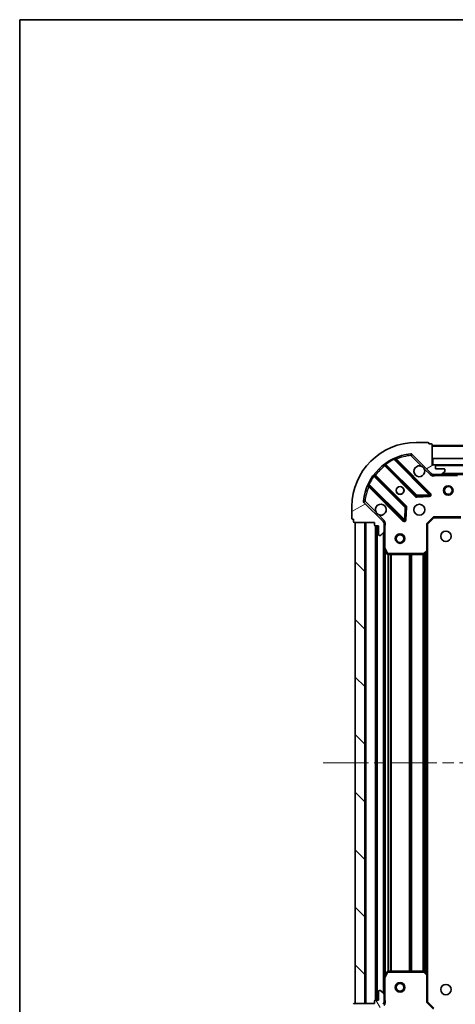
# Model space of a CAD drawing. Units: millimetres. Extents: x 0 to 6707, y 0 to 1124.
# Drawn here: x 987 to 1123, y 817 to 1124 of the extents above; entities that cross this region are included whole.
import ezdxf

# ---------------------------------------------------------------- set-up
doc = ezdxf.new("R2010")
doc.units = ezdxf.units.MM
doc.header["$LTSCALE"] = 2.5
doc.linetypes.add('CHAIN', pattern=[0.3543, 0.2362, -0.0295, 0.0591, -0.0295])
doc.layers.get('Defpoints').update_dxf_attribs({"lineweight": 25})
for name, color, linetype, lineweight in [('Border (ISO)', 7, 'Continuous', 35), ('Centerline (ISO)', 131, 'Continuous', 18), ('Dimension (ISO)', 7, 'Continuous', 18), ('Dimension (ISO) @ 1', 7, 'Continuous', 18), ('Hatch (ISO)', 1, 'Continuous', 18), ('Visible (ISO)', 7, 'Continuous', 35), ('Visible Narrow (ISO)', 7, 'Continuous', 25)]:
    doc.layers.add(name, color=color, linetype=linetype, lineweight=lineweight)
doc.styles.add('Note Text (TK)', font='MS PGothic.ttf')
doc.dimstyles.new('Default - Method 1b (TK)', dxfattribs={"dimscale": 2.5, "dimtxt": 2.5, "dimasz": 2.5, "dimexe": 1, "dimexo": 1.5, "dimgap": 1, "dimtad": 1, "dimrnd": 1e-08, "dimdsep": 46, "dimtxsty": 'Note Text (TK)', "dimcen": 0.09, "dimdle": 5, "dimclrd": 100, "dimclre": 100, "dimclrt": 7, "dimadec": 1, "dimazin": 1, "dimtfac": 1, "dimtmove": 0, "dimatfit": 3, "dimfxl": 1, "dimtolj": 1, "dimlwd": -1, "dimlwe": -1, "dimarcsym": 0})
pattern_1 = [(135.0002, (929.5, -32), (-8.98022, -8.98029), [])]

# ---------------------------------------------------------------- blocks, each defined once
blk = doc.blocks.new('図面枠 tk図枠')
at = {"layer": 'Border (ISO)'}
for q in [(405.5, 289), (14.5, 8)]:
    blk.add_line((14.5, 289), q, dxfattribs=at)
blk = doc.blocks.new('*D37')
at = {"layer": 'Defpoints', "color": 0}
for p in [(1114.63, 817.64), (1267.63, 817.64), (1267.63, 741.64)]:
    blk.add_point(p, dxfattribs=at)
at = {"layer": 'Dimension (ISO)', "color": 100}
for p, q in [((1114.63, 811.64), (1114.63, 737.64)), ((1267.63, 811.64), (1267.63, 737.64)), ((1124.63, 741.64), (1257.63, 741.64))]:
    blk.add_line(p, q, dxfattribs=at)
for points in [[(1124.63, 743.3), (1124.63, 739.97), (1114.63, 741.64)], [(1257.63, 743.3), (1257.63, 739.97), (1267.63, 741.64)]]:
    blk.add_solid(points, dxfattribs=at)
at = {"layer": 'Dimension (ISO)', "color": 7, "insert": (1181.35, 750.64), "char_height": 10, "attachment_point": 4, "style": 'Note Text (TK)'}
blk.add_mtext('\\A1;153', dxfattribs=at)

msp = doc.modelspace()

# ---------------------------------------------------------------- hatches: boundary and pattern name
at = {"layer": 'Hatch (ISO)'}
h = msp.add_hatch(dxfattribs=at)
h.set_pattern_fill('ANSI31', color=256, scale=101.6, angle=-14.999978, style=0)
h.set_pattern_definition([(30, (929.5, -32), (-6.35, 10.99852), [])])
edge = h.paths.add_edge_path()
edge.add_line((1098.1255, 967.1364), (1098.1255, 966.4364))
edge.add_ellipse((1098.4255, 966.4364), major_axis=(0, -0.3), ratio=1, start_angle=270, end_angle=360)
edge.add_line((1098.4255, 966.1364), (1099.4255, 966.1364))
edge.add_line((1099.4255, 966.1364), (1099.4255, 963.4364))
edge.add_ellipse((1099.7255, 963.4364), major_axis=(0, -0.3), ratio=1, start_angle=270, end_angle=360)
edge.add_line((1099.7255, 963.1364), (1099.9184, 963.1364))
edge.add_ellipse((1099.9184, 963.6364), major_axis=(0.5, 0), ratio=1, start_angle=270, end_angle=315)
edge.add_line((1100.272, 963.2828), (1100.9791, 963.9899))
edge.add_ellipse((1100.6255, 964.3435), major_axis=(0.3536, 0.3536), ratio=1, start_angle=270, end_angle=315)
edge.add_line((1101.1255, 964.3435), (1101.1255, 966.7222))
edge.add_ellipse((1100.1255, 966.7222), major_axis=(0, 1), ratio=1, start_angle=270, end_angle=315)
edge.add_line((1100.8326, 967.4293), (1094.8546, 973.4073))
edge.add_ellipse((1095.2082, 973.7608), major_axis=(-0.3536, 0.3536), ratio=1, start_angle=39.172893, end_angle=90, ccw=False)
edge.add_ellipse((1111.1255, 972.1364), major_axis=(1.6752, 16.4147), ratio=1, start_angle=11.654213, end_angle=90, ccw=False)
edge.add_ellipse((1109.5011, 988.0537), major_axis=(0.4974, 0.0508), ratio=1, start_angle=39.172893, end_angle=90, ccw=False)
edge.add_line((1109.8546, 988.4073), (1115.8326, 982.4293))
edge.add_ellipse((1116.5397, 983.1364), major_axis=(0.7071, -0.7071), ratio=1, start_angle=270, end_angle=315)
edge.add_line((1116.5397, 982.1364), (1118.9184, 982.1364))
edge.add_ellipse((1118.9184, 982.6364), major_axis=(0.5, 0), ratio=1, start_angle=270, end_angle=315)
edge.add_line((1119.272, 982.2828), (1119.9791, 982.9899))
edge.add_ellipse((1119.6255, 983.3435), major_axis=(0.3536, 0.3536), ratio=1, start_angle=270, end_angle=315)
edge.add_line((1120.1255, 983.3435), (1120.1255, 983.5364))
edge.add_ellipse((1119.8255, 983.5364), major_axis=(0, 0.3), ratio=1, start_angle=270, end_angle=360)
edge.add_line((1119.8255, 983.8364), (1117.1255, 983.8364))
edge.add_line((1117.1255, 983.8364), (1117.1255, 984.8364))
edge.add_ellipse((1116.8255, 984.8364), major_axis=(0, 0.3), ratio=1, start_angle=270, end_angle=360)
edge.add_line((1116.8255, 985.1364), (1116.1255, 985.1364))
edge.add_line((1116.1255, 985.1364), (1116.1255, 991.3364))
edge.add_ellipse((1115.8255, 991.3364), major_axis=(0, 0.3), ratio=1, start_angle=270, end_angle=360)
edge.add_line((1115.8255, 991.6364), (1115.1255, 991.6364))
edge.add_line((1115.1255, 991.6364), (1115.1255, 991.8364))
edge.add_ellipse((1114.8255, 991.8364), major_axis=(0, 0.3), ratio=1, start_angle=270, end_angle=360)
edge.add_line((1114.8255, 992.1364), (1111.1255, 992.1364))
edge.add_ellipse((1111.1255, 972.1364), major_axis=(-20, 0), ratio=1, start_angle=270, end_angle=360)
edge.add_line((1091.1255, 972.1364), (1091.1255, 968.4364))
edge.add_ellipse((1091.4255, 968.4364), major_axis=(0, -0.3), ratio=1, start_angle=270, end_angle=360)
edge.add_line((1091.4255, 968.1364), (1091.6255, 968.1364))
edge.add_line((1091.6255, 968.1364), (1091.6255, 967.4364))
edge.add_ellipse((1091.9255, 967.4364), major_axis=(0, -0.3), ratio=1, start_angle=270, end_angle=360)
edge.add_line((1091.9255, 967.1364), (1098.1255, 967.1364))
h = msp.add_hatch(dxfattribs=at)
h.set_pattern_fill('ANSI31', color=256, scale=101.6, angle=90.00021, style=0)
h.set_pattern_definition(pattern_1)
h.paths.add_polyline_path([(1116.3755, 987.1364), (1116.3755, 985.1364), (1265.8755, 985.1364), (1265.8755, 987.1364)])
h = msp.add_hatch(dxfattribs=at)
h.set_pattern_fill('ANSI31', color=256, scale=101.6, angle=90.00021, style=0)
h.set_pattern_definition(pattern_1)
h.paths.add_polyline_path([(1092.1255, 967.1364), (1092.1255, 817.1364), (1095.1255, 817.1364), (1095.1255, 967.1364)])
h = msp.add_hatch(dxfattribs=at)
h.set_pattern_fill('ANSI31', color=256, scale=101.6, angle=75.000175, style=0)
h.set_pattern_definition([(120.0002, (929.5, -32), (-10.9985, -6.35003), [])])
edge = h.paths.add_edge_path()
edge.add_line((1116.1255, 799.1364), (1116.8255, 799.1364))
edge.add_ellipse((1116.8255, 799.4364), major_axis=(0.3, 0), ratio=1, start_angle=270, end_angle=360)
edge.add_line((1117.1255, 799.4364), (1117.1255, 800.4364))
edge.add_line((1117.1255, 800.4364), (1119.8255, 800.4364))
edge.add_ellipse((1119.8255, 800.7364), major_axis=(0.3, 0), ratio=1, start_angle=270, end_angle=360)
edge.add_line((1120.1255, 800.7364), (1120.1255, 800.9293))
edge.add_ellipse((1119.6255, 800.9293), major_axis=(0, 0.5), ratio=1, start_angle=270, end_angle=315)
edge.add_line((1119.9791, 801.2828), (1119.272, 801.9899))
edge.add_ellipse((1118.9184, 801.6364), major_axis=(-0.3536, 0.3536), ratio=1, start_angle=270, end_angle=315)
edge.add_line((1118.9184, 802.1364), (1116.5397, 802.1364))
edge.add_ellipse((1116.5397, 801.1364), major_axis=(-1, 0), ratio=1, start_angle=270, end_angle=315)
edge.add_line((1115.8326, 801.8435), (1109.8546, 795.8655))
edge.add_ellipse((1109.5011, 796.219), major_axis=(-0.3536, -0.3536), ratio=1, start_angle=39.172893, end_angle=90, ccw=False)
edge.add_ellipse((1111.1255, 812.1364), major_axis=(-16.4147, 1.6752), ratio=1, start_angle=11.654213, end_angle=90, ccw=False)
edge.add_ellipse((1095.2082, 810.5119), major_axis=(-0.0508, 0.4974), ratio=1, start_angle=39.172893, end_angle=90, ccw=False)
edge.add_line((1094.8546, 810.8655), (1100.8326, 816.8435))
edge.add_ellipse((1100.1255, 817.5506), major_axis=(0.7071, 0.7071), ratio=1, start_angle=270, end_angle=315)
edge.add_line((1101.1255, 817.5506), (1101.1255, 819.9293))
edge.add_ellipse((1100.6255, 819.9293), major_axis=(0, 0.5), ratio=1, start_angle=270, end_angle=315)
edge.add_line((1100.9791, 820.2828), (1100.272, 820.9899))
edge.add_ellipse((1099.9184, 820.6364), major_axis=(-0.3536, 0.3536), ratio=1, start_angle=270, end_angle=315)
edge.add_line((1099.9184, 821.1364), (1099.7255, 821.1364))
edge.add_ellipse((1099.7255, 820.8364), major_axis=(-0.3, 0), ratio=1, start_angle=270, end_angle=360)
edge.add_line((1099.4255, 820.8364), (1099.4255, 818.1364))
edge.add_line((1099.4255, 818.1364), (1098.4255, 818.1364))
edge.add_ellipse((1098.4255, 817.8364), major_axis=(-0.3, 0), ratio=1, start_angle=270, end_angle=360)
edge.add_line((1098.1255, 817.8364), (1098.1255, 817.1364))
edge.add_line((1098.1255, 817.1364), (1091.9255, 817.1364))
edge.add_ellipse((1091.9255, 816.8364), major_axis=(-0.3, 0), ratio=1, start_angle=270, end_angle=360)
edge.add_line((1091.6255, 816.8364), (1091.6255, 816.1364))
edge.add_line((1091.6255, 816.1364), (1091.4255, 816.1364))
edge.add_ellipse((1091.4255, 815.8364), major_axis=(-0.3, 0), ratio=1, start_angle=270, end_angle=360)
edge.add_line((1091.1255, 815.8364), (1091.1255, 812.1364))
edge.add_ellipse((1111.1255, 812.1364), major_axis=(0, -20), ratio=1, start_angle=270, end_angle=360)
edge.add_line((1111.1255, 792.1364), (1114.8255, 792.1364))
edge.add_ellipse((1114.8255, 792.4364), major_axis=(0.3, 0), ratio=1, start_angle=270, end_angle=360)
edge.add_line((1115.1255, 792.4364), (1115.1255, 792.6364))
edge.add_line((1115.1255, 792.6364), (1115.8255, 792.6364))
edge.add_ellipse((1115.8255, 792.9364), major_axis=(0.3, 0), ratio=1, start_angle=270, end_angle=360)
edge.add_line((1116.1255, 792.9364), (1116.1255, 799.1364))

# ---------------------------------------------------------------- linework, layer by layer
at = {"layer": 'Centerline (ISO)', "linetype": 'CHAIN', "ltscale": 23.990969}
msp.add_line((1082.1255, 892.1364), (1300.1255, 892.1364), dxfattribs=at)
at = {"layer": 'Visible (ISO)'}
for p, q in [((1114.8255, 992.1364), (1111.1255, 992.1364)), ((1115.1255, 991.6364), (1115.1255, 991.8364)), ((1115.8255, 991.6364), (1115.1255, 991.6364)), ((1116.1255, 985.1364), (1116.1255, 991.3364)), ((1266.1255, 991.1364), (1116.1255, 991.1364)), ((1115.4363, 976.0255), (1104.613, 986.8489)), ((1109.8546, 988.4073), (1115.8326, 982.4293)), ((1116.3755, 987.1364), (1116.3755, 985.1364)), ((1265.8755, 987.1364), (1116.3755, 987.1364)), ((1101.383, 985.1291), (1111.0824, 975.4297)), ((1116.8255, 985.1364), (1116.1255, 985.1364)), ((1116.3755, 985.1364), (1265.8755, 985.1364)), ((1117.1255, 983.8364), (1117.1255, 984.8364)), ((1119.8255, 983.8364), (1117.1255, 983.8364)), ((1119.272, 982.2828), (1119.9791, 982.9899)), ((1120.1255, 983.3435), (1120.1255, 983.5364)), ((1107.8322, 972.1795), (1098.1327, 981.8789)), ((1116.1255, 982.2262), (1116.1255, 982.1364)), ((1116.5397, 982.1364), (1116.1255, 982.1364)), ((1116.1255, 982.1359), (1116.1255, 981.7861)), ((1116.5397, 982.1364), (1118.9184, 982.1364)), ((1263.3326, 982.1364), (1118.9184, 982.1364)), ((1096.413, 978.6489), (1107.2363, 967.8255)), ((1111.3076, 975.3421), (1115.2373, 975.5137)), ((1091.1255, 972.1364), (1091.1255, 968.4364)), ((1100.8326, 967.4293), (1094.8546, 973.4073)), ((1107.7482, 968.0246), (1107.9198, 971.9542)), ((1091.4255, 968.1364), (1091.6255, 968.1364)), ((1091.6255, 968.1364), (1091.6255, 967.4364)), ((1114.6255, 966.6364), (1116.6255, 968.6364)), ((1116.5013, 968.9364), (1116.6255, 968.6364)), ((1116.6255, 968.6364), (1125.0621, 968.6364)), ((1091.9255, 967.1364), (1098.1255, 967.1364)), ((1092.1255, 967.1364), (1092.1255, 817.1364)), ((1095.1255, 967.1364), (1092.1255, 967.1364)), ((1095.1255, 817.1364), (1095.1255, 967.1364)), ((1098.1255, 967.1364), (1098.1255, 966.4364)), ((1098.4255, 966.1364), (1099.4255, 966.1364)), ((1098.6255, 966.1364), (1098.6255, 818.1364)), ((1099.4255, 966.1364), (1099.4255, 963.4364)), ((1101.0357, 967.1364), (1101.4758, 967.1364)), ((1101.1255, 967.1364), (1101.1255, 966.7222)), ((1101.1255, 964.3435), (1101.1255, 966.7222)), ((1114.6255, 966.6364), (1114.3255, 966.7606)), ((1114.6255, 958.1998), (1114.6255, 966.6364)), ((1099.7255, 963.1364), (1099.9184, 963.1364)), ((1100.272, 963.2828), (1100.9791, 963.9899)), ((1101.1255, 964.3435), (1101.1255, 959.2072)), ((1101.1255, 959.2072), (1101.1255, 825.0656)), ((1101.1572, 959.073), (1102.0426, 957.3022)), ((1102.3109, 957.1364), (1113.5073, 957.1364)), ((1113.712, 957.217), (1114.5302, 957.9804)), ((1114.6255, 958.1998), (1114.6255, 826.073)), ((1102.0426, 826.9705), (1101.1572, 825.1997)), ((1113.5073, 827.1364), (1102.3109, 827.1364)), ((1114.5302, 826.2923), (1113.712, 827.0557)), ((1101.1255, 825.0656), (1101.1255, 819.9293)), ((1114.6255, 817.6364), (1114.6255, 826.073)), ((1099.4255, 820.8364), (1099.4255, 818.1364)), ((1099.9184, 821.1364), (1099.7255, 821.1364)), ((1100.9791, 820.2828), (1100.272, 820.9899)), ((1098.1255, 817.1364), (1091.9255, 817.1364)), ((1092.1255, 817.1364), (1095.1255, 817.1364)), ((1098.1255, 817.8364), (1098.1255, 817.1364)), ((1099.4255, 818.1364), (1098.4255, 818.1364)), ((1101.0357, 817.1364), (1101.4758, 817.1364)), ((1101.1255, 817.5506), (1101.1255, 819.9293)), ((1101.1255, 817.5506), (1101.1255, 817.1364)), ((1114.3255, 817.5121), (1114.6255, 817.6364)), ((1116.6255, 815.6364), (1114.6255, 817.6364))]:
    msp.add_line(p, q, dxfattribs=at)
for centre, radius in [((1106.1255, 977.1364), 1.2295), ((1106.1255, 977.1364), 1.2), ((1121.1255, 977.1364), 1.5), ((1121.1255, 977.1364), 1.1933), ((1112.1255, 971.1364), 1.7), ((1106.1255, 962.1364), 1.5), ((1106.1255, 962.1364), 1.1933), ((1120.4255, 962.8364), 1.621), ((1106.1255, 822.1364), 1.5), ((1106.1255, 822.1364), 1.1933), ((1120.4255, 821.4364), 1.621)]:
    msp.add_circle(centre, radius, dxfattribs=at)
for centre, radius, start, end in [((1111.1255, 972.1364), 20, 90, 180), ((1114.8255, 991.8364), 0.3, 0, 90), ((1115.8255, 991.3364), 0.3, 0, 90), ((1111.1255, 972.1364), 16.5, 95.827107, 174.172893), ((1104.8251, 987.061), 0.3, 112.886858, 225), ((1109.5011, 988.0537), 0.5, 45, 95.827107), ((1101.1709, 984.917), 0.3, 45, 127.9145), ((1112.1255, 983.1364), 1.7, 62.499829, 27.500171), ((1116.8255, 984.8364), 0.3, 0, 90), ((1119.8255, 983.5364), 0.3, 0, 90), ((1119.6255, 983.3435), 0.5, 315, 0), ((1098.3449, 982.091), 0.3, 142.0855, 225), ((1116.5397, 983.1364), 1, 225, 270), ((1118.9184, 982.6364), 0.5, 270, 315), ((1096.2009, 978.4368), 0.3, 45, 157.113142), ((1095.2082, 973.7608), 0.5, 174.172893, 225), ((1111.2946, 975.6418), 0.3, 225, 272.5), ((1115.2242, 975.8134), 0.3, 272.5, 45), ((1100.1255, 971.1364), 1.7, 242.499829, 207.500171), ((1107.62, 971.9673), 0.3, 357.5, 45), ((1091.4255, 968.4364), 0.3, 180, 270), ((1107.4485, 968.0377), 0.3, 225, 357.5), ((1091.9255, 967.4364), 0.3, 180, 270), ((1098.4255, 966.4364), 0.3, 180, 270), ((1100.1255, 966.7222), 1, 0, 45), ((1099.7255, 963.4364), 0.3, 180, 270), ((1099.9184, 963.6364), 0.5, 270, 315), ((1100.6255, 964.3435), 0.5, 315, 0), ((1101.4255, 959.2072), 0.3, 180, 206.565051), ((1102.3109, 957.4364), 0.3, 206.565051, 270), ((1113.5073, 957.4364), 0.3, 270, 313.014857), ((1114.3255, 958.1998), 0.3, 313.014857, 0), ((1102.3109, 826.8364), 0.3, 90, 153.434949), ((1113.5073, 826.8364), 0.3, 46.985143, 90), ((1114.3255, 826.073), 0.3, 0, 46.985143), ((1101.4255, 825.0656), 0.3, 153.434949, 180), ((1099.7255, 820.8364), 0.3, 90, 180), ((1099.9184, 820.6364), 0.5, 45, 90), ((1100.6255, 819.9293), 0.5, 0, 45), ((1091.9255, 816.8364), 0.3, 90, 180), ((1098.4255, 817.8364), 0.3, 90, 180), ((1100.1255, 817.5506), 1, 315, 0)]:
    msp.add_arc(centre, radius, start, end, dxfattribs=at)
for points in [[(1112.9105, 984.6443), (1113.065, 984.5633), (1113.2088, 984.4573), (1113.4464, 984.2196), (1113.5524, 984.0759), (1113.6334, 983.9214)], [(1099.3405, 969.6285), (1099.186, 969.7095), (1099.0423, 969.8154), (1098.8046, 970.0531), (1098.6986, 970.1969), (1098.6176, 970.3514)]]:
    msp.add_open_spline(points, degree=3, knots=[0.278912594, 0.278912594, 0.278912594, 0.278912594, 0.329334696, 0.329334696, 0.379756799, 0.379756799, 0.379756799, 0.379756799], dxfattribs=at)
at = {"layer": 'Visible Narrow (ISO)'}
for p, q in [((1266.1255, 990.8364), (1116.1255, 990.8364)), ((1104.2382, 986.7994), (1104.1107, 987.071)), ((1104.2382, 986.7994), (1115.2242, 975.8134)), ((1104.7658, 986.6961), (1104.9779, 986.9082)), ((1115.6485, 976.2377), (1104.9779, 986.9082)), ((1109.4503, 988.5511), (1109.5011, 988.0537)), ((1109.5011, 988.0537), (1109.8546, 988.4073)), ((1109.5011, 988.0537), (1112.9105, 984.6443)), ((1101.5255, 984.9866), (1101.3134, 984.7745)), ((1101.3134, 984.7745), (1110.8703, 975.2176)), ((1101.4806, 985.5239), (1101.6559, 985.2805)), ((1111.2946, 975.6418), (1101.6559, 985.2805)), ((1113.6334, 983.9214), (1115.4791, 982.0757)), ((1265.1255, 984.8364), (1117.1255, 984.8364)), ((1097.9814, 981.6059), (1097.738, 981.7813)), ((1097.9814, 981.6059), (1107.62, 971.9673)), ((1098.2753, 981.7364), (1098.4874, 981.9485)), ((1108.0443, 972.3916), (1098.4874, 981.9485)), ((1115.4791, 982.0757), (1115.8326, 982.4293)), ((1117.2881, 982.1364), (1117.2881, 981.8364)), ((1117.2881, 981.8364), (1124.0547, 981.8364)), ((1262.8255, 982.4364), (1119.4255, 982.4364)), ((1096.1909, 979.1512), (1096.4625, 979.0237)), ((1096.5658, 978.4961), (1096.3537, 978.284)), ((1096.3537, 978.284), (1107.0242, 967.6134)), ((1107.4485, 968.0377), (1096.4625, 979.0237)), ((1095.2082, 973.7608), (1094.7108, 973.8116)), ((1094.8546, 973.4073), (1095.2082, 973.7608)), ((1098.6176, 970.3514), (1095.2082, 973.7608)), ((1110.8703, 975.2176), (1111.0824, 975.4297)), ((1111.0824, 975.4297), (1111.2946, 975.6418)), ((1115.2242, 975.8134), (1111.2946, 975.6418)), ((1111.2946, 975.6418), (1111.3076, 975.3421)), ((1111.3076, 975.3421), (1111.3207, 975.0424)), ((1111.3207, 975.0424), (1115.2504, 975.214)), ((1115.2242, 975.8134), (1115.4363, 976.0255)), ((1115.2373, 975.5137), (1115.2242, 975.8134)), ((1115.2504, 975.214), (1115.2373, 975.5137)), ((1115.4363, 976.0255), (1115.6485, 976.2377)), ((1107.62, 971.9673), (1107.4485, 968.0377)), ((1107.62, 971.9673), (1107.8322, 972.1795)), ((1107.9198, 971.9542), (1107.62, 971.9673)), ((1107.8322, 972.1795), (1108.0443, 972.3916)), ((1108.2195, 971.9412), (1107.9198, 971.9542)), ((1108.0479, 968.0115), (1108.2195, 971.9412)), ((1101.1862, 967.7828), (1099.3405, 969.6285)), ((1101.1862, 967.7828), (1100.8326, 967.4293)), ((1107.0242, 967.6134), (1107.2363, 967.8255)), ((1107.2363, 967.8255), (1107.4485, 968.0377)), ((1107.4485, 968.0377), (1107.7482, 968.0246)), ((1107.7482, 968.0246), (1108.0479, 968.0115)), ((1114.3255, 966.7606), (1116.5013, 968.9364)), ((1125.0621, 968.9364), (1116.5013, 968.9364)), ((1095.4255, 967.1364), (1095.4255, 817.1364)), ((1098.3255, 966.1535), (1098.3255, 818.1192)), ((1098.9255, 966.1364), (1098.9255, 818.1364)), ((1101.1255, 965.9738), (1101.4255, 965.9738)), ((1101.4255, 959.2072), (1101.4255, 965.9738)), ((1114.3255, 966.7606), (1114.3255, 958.1998)), ((1100.8255, 963.8364), (1100.8255, 820.4364)), ((1101.1255, 959.2072), (1101.4255, 959.2072)), ((1101.4255, 959.2072), (1101.1572, 959.073)), ((1102.3109, 957.4364), (1101.4255, 959.2072)), ((1101.4255, 958.5364), (1101.4255, 825.7364)), ((1102.0426, 957.3022), (1102.3109, 957.4364)), ((1102.2513, 957.1424), (1102.2513, 827.1304)), ((1113.5073, 957.4364), (1102.3109, 957.4364)), ((1102.3109, 957.4364), (1102.3109, 957.1364)), ((1102.4634, 957.1364), (1102.4634, 827.1364)), ((1103.0877, 957.1364), (1103.0877, 827.1364)), ((1103.2998, 957.1364), (1103.2998, 827.1364)), ((1108.9513, 957.1364), (1108.9513, 827.1364)), ((1109.1634, 957.1364), (1109.1634, 827.1364)), ((1109.4877, 957.1364), (1109.4877, 827.1364)), ((1109.6998, 957.1364), (1109.6998, 827.1364)), ((1113.2013, 957.1364), (1113.2013, 827.1364)), ((1113.4134, 957.1364), (1113.4134, 827.1364)), ((1114.3255, 958.1998), (1113.5073, 957.4364)), ((1113.5073, 957.4364), (1113.712, 957.217)), ((1113.5073, 957.1364), (1113.5073, 957.4364)), ((1113.7377, 957.241), (1113.7377, 827.0318)), ((1113.9498, 957.4389), (1113.9498, 826.8338)), ((1114.3255, 958.1998), (1114.6255, 958.1998)), ((1114.5302, 957.9804), (1114.3255, 958.1998)), ((1114.3255, 957.7895), (1114.3255, 826.4833)), ((1101.4255, 825.0656), (1102.3109, 826.8364)), ((1102.3109, 826.8364), (1102.0426, 826.9705)), ((1102.3109, 827.1364), (1102.3109, 826.8364)), ((1102.3109, 826.8364), (1113.5073, 826.8364)), ((1113.5073, 826.8364), (1113.5073, 827.1364)), ((1113.712, 827.0557), (1113.5073, 826.8364)), ((1113.5073, 826.8364), (1114.3255, 826.073)), ((1114.3255, 826.073), (1114.5302, 826.2923)), ((1101.4255, 825.0656), (1101.1255, 825.0656)), ((1101.1572, 825.1997), (1101.4255, 825.0656)), ((1101.4255, 818.2989), (1101.4255, 825.0656)), ((1114.3255, 826.073), (1114.3255, 817.5121)), ((1114.6255, 826.073), (1114.3255, 826.073)), ((1101.1255, 818.2989), (1101.4255, 818.2989)), ((1116.5013, 815.3364), (1114.3255, 817.5121))]:
    msp.add_line(p, q, dxfattribs=at)
for centre, radius, start, end in [((1111.1255, 972.1364), 16.2, 115.159693, 125.770618), ((1111.1255, 972.1364), 16, 95.827107, 112.595547), ((1111.1255, 972.1364), 16, 127.825468, 142.174532), ((1111.1255, 972.1364), 16.2, 144.229382, 154.840307), ((1116.5397, 983.1364), 1.5, 225, 299.926435), ((1111.1255, 972.1364), 16, 157.404453, 174.172893), ((1111.2946, 975.6418), 0.6, 225, 272.5), ((1115.2242, 975.8134), 0.6, 272.5, 45), ((1107.62, 971.9673), 0.6, 357.5, 45), ((1100.1255, 966.7222), 1.5, 330.073565, 45), ((1107.4485, 968.0377), 0.6, 225, 357.5), ((1100.1255, 817.5506), 1.5, 315, 29.926435)]:
    msp.add_arc(centre, radius, start, end, dxfattribs=at)
for points, knots in [([(1104.2382, 986.7994), (1104.3313, 986.8145), (1104.4665, 986.8328), (1104.588, 986.8463), (1104.613, 986.8489), (1104.613, 986.8489)], [0, 0, 0, 0, 0.0487820617, 0.0696886596, 0.0975641235, 0.0975641235, 0.0975641235, 0.0975641235]), ([(1104.9779, 986.9082), (1104.92, 987.001), (1104.8229, 987.156), (1104.7288, 987.3052), (1104.7085, 987.3374), (1104.7085, 987.3374)], [-0.032694329, -0.032694329, -0.032694329, -0.032694329, -0.0186824737, -0.0093412369, 0, 0, 0, 0]), ([(1116.1255, 981.7861), (1116.2314, 981.7739), (1116.4571, 981.7563), (1116.8652, 981.7678), (1117.1374, 981.8094), (1117.2881, 981.8364)], [-0.114793845, -0.114793845, -0.114793845, -0.114793845, -0.083098727, -0.049859236, 0, 0, 0, 0]), ([(1095.9245, 978.5534), (1095.9245, 978.5534), (1095.9566, 978.5331), (1096.1059, 978.439), (1096.2609, 978.3419), (1096.3537, 978.284)], [-0.0326939086, -0.0326939086, -0.0326939086, -0.0326939086, -0.0233527918, -0.0140116751, 0, 0, 0, 0]), ([(1096.413, 978.6489), (1096.413, 978.6489), (1096.4149, 978.6673), (1096.4273, 978.7817), (1096.4474, 978.9306), (1096.4625, 979.0237)], [0, 0, 0, 0, 0.0209068712, 0.0487826996, 0.0975653992, 0.0975653992, 0.0975653992, 0.0975653992]), ([(1101.4255, 965.9738), (1101.4525, 966.1245), (1101.4941, 966.3967), (1101.5056, 966.8048), (1101.488, 967.0305), (1101.4758, 967.1364)], [0, 0, 0, 0, 0.049859236, 0.083098727, 0.114793845, 0.114793845, 0.114793845, 0.114793845]), ([(1101.4758, 817.1364), (1101.488, 817.2422), (1101.5056, 817.4679), (1101.4941, 817.8761), (1101.4525, 818.1482), (1101.4255, 818.2989)], [-0.114793845, -0.114793845, -0.114793845, -0.114793845, -0.083098727, -0.049859236, 0, 0, 0, 0])]:
    msp.add_open_spline(points, degree=3, knots=knots, dxfattribs=at)
for points in [[(1100.9865, 985.1537), (1100.9865, 985.1537), (1101.0583, 985.0706), (1101.2282, 984.8735), (1101.3134, 984.7745)], [(1101.383, 985.1291), (1101.383, 985.1291), (1101.4408, 985.1648), (1101.5829, 985.2433), (1101.6559, 985.2805)], [(1097.9814, 981.6059), (1098.0186, 981.679), (1098.0971, 981.8211), (1098.1327, 981.8789), (1098.1327, 981.8789)], [(1098.4874, 981.9485), (1098.3884, 982.0336), (1098.1913, 982.2036), (1098.1082, 982.2754), (1098.1082, 982.2754)]]:
    msp.add_open_spline(points, degree=3, dxfattribs=at)

# ---------------------------------------------------------------- block references
at = {"xscale": 4, "yscale": 4, "zscale": 4}
msp.add_blockref('図面枠 tk図枠', (929.5, -32), dxfattribs=at)

# ---------------------------------------------------------------- dimensions: what is measured, and where the dimension line sits
at = {"layer": 'Dimension (ISO) @ 1', "color": 100}
dim = msp.add_linear_dim(base=(1267.6255, 741.6364), p1=(1114.6255, 817.6364), p2=(1267.6255, 817.6364), dimstyle='Default - Method 1b (TK)', override={"dimscale": 1, "dimtxt": 10, "dimasz": 10, "dimexe": 4, "dimexo": 6, "dimgap": 4, "dimdec": 2, "dimcen": 0.36, "dimtol": 0, "dimlim": 0, "dimtp": 0, "dimtm": 0, "dimtdec": 2, "dimtix": 0, "dimtofl": 0, "dimtmove": 0, "dimatfit": 1}, dxfattribs=at)
dim.commit()
dim.dimension.update_dxf_attribs({"geometry": '*D37', "text_midpoint": (1191.1255, 741.6364), "dimtype": 128})

doc.saveas('drawing.dxf')
